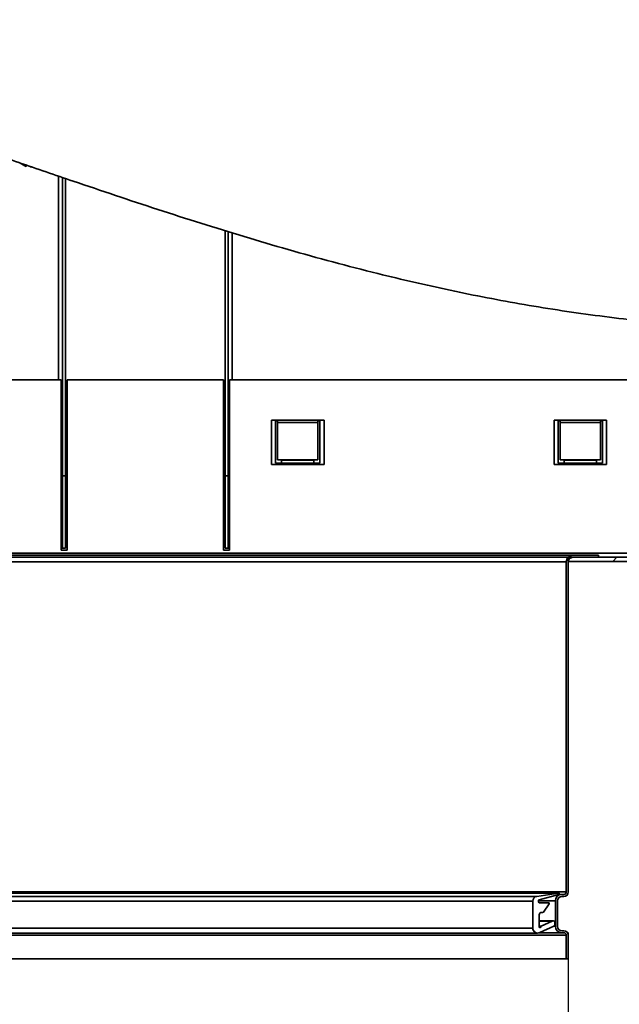
# Paper-space layout 'SW_Model_1' of a CAD drawing. Units: millimetres. Extents: x 0 to 594, y 0 to 420.
# Drawn here: x 380 to 395, y 141 to 166 of the extents above; entities that cross this region are included whole.
import ezdxf

# ---------------------------------------------------------------- set-up
doc = ezdxf.new("R2010")
doc.units = ezdxf.units.MM
doc.layers.add('SLD-0_0', color=179, linetype='Continuous')
doc.styles.add('SLDTEXTSTYLE0', font='TXT', dxfattribs={"width": 0.75})
doc.dimstyles.new('SLDDIMSTYLE0', dxfattribs={"dimtxt": 3.5, "dimasz": 3.302, "dimexe": 0, "dimexo": 0.0625, "dimgap": 0.875, "dimtad": 1, "dimdec": 0, "dimlfac": 10, "dimrnd": 1e-09, "dimzin": 12, "dimdsep": 46, "dimtxsty": 'SLDTEXTSTYLE0', "dimblk1": 'NONE', "dimblk2": 'NONE', "dimsah": 1, "dimcen": 0.09, "dimadec": 0, "dimazin": 3, "dimtfac": 1, "dimtofl": 0, "dimtmove": 0, "dimatfit": 3, "dimldrblk": 'NONE', "dimfxl": 1, "dimfrac": 2, "dimtolj": 1, "dimtzin": 12, "dimarcsym": 0})

# ---------------------------------------------------------------- blocks, each defined once
blk = doc.blocks.new('_D_8')
at = {"layer": 'SLD-0_0', "color": 250, "true_color": 0x191924}
for p, q in [((357.958, 142.905), (357.958, 131.768)), ((393.458, 142.905), (393.458, 131.768)), ((393.458, 132.768), (357.958, 132.768))]:
    blk.add_line(p, q, dxfattribs=at)
for points in [[(357.958, 132.768), (361.26, 132.26), (361.26, 133.276)], [(393.458, 132.768), (390.156, 133.276), (390.156, 132.26)]]:
    blk.add_solid(points, dxfattribs=at)
at = {"layer": 'SLD-0_0', "color": 250, "true_color": 0x191924, "char_height": 3.5, "attachment_point": 1, "style": 'SLDTEXTSTYLE0'}
for s, insert in [('355', (375.937, 137.28)), ('DN', (367.721, 137.28))]:
    blk.add_mtext(s, dxfattribs=dict(at, insert=insert))
blk = doc.blocks.new('_None')

psp = doc.layouts.new('SW_Model_1')

# ---------------------------------------------------------------- hatches: boundary and pattern name
at = {"linetype": 'Continuous', "true_color": 0x191924}
h = psp.add_hatch(dxfattribs=at)
h.set_pattern_fill('ANSI31', color=250, style=0)
edge = h.paths.add_edge_path(flags=0)
edge.add_line((399.333177, 156.595353), (399.233177, 156.595353))
edge.add_line((399.233177, 156.595353), (399.233177, 152.295353))
edge.add_arc((399.133177, 152.295353), 0.1, 270, 360, ccw=False)
edge.add_line((399.133177, 152.195353), (393.458177, 152.195353))
edge.add_line((393.458177, 152.195353), (393.458177, 152.095353))
edge.add_line((393.458177, 152.095353), (399.133177, 152.095353))
edge.add_arc((399.133177, 152.295353), 0.2, 270, 360)
edge.add_line((399.333177, 152.295353), (399.333177, 156.595353))
h = psp.add_hatch(dxfattribs=at)
h.set_pattern_fill('AR-PARQ1', color=250, style=0)
edge = h.paths.add_edge_path(flags=0)
edge.add_line((394.208177, 152.195353), (394.208177, 152.245353))
edge.add_line((394.208177, 152.245353), (393.568177, 152.245353))
edge.add_arc((393.568177, 152.085353), 0.16, 90, 180)
edge.add_line((393.408177, 152.085353), (393.408177, 143.905353))
edge.add_arc((393.348177, 143.905353), 0.06, 270, 360, ccw=False)
edge.add_line((393.348177, 143.845353), (393.298177, 143.845353))
edge.add_arc((393.298177, 143.685353), 0.16, 90, 180)
edge.add_line((393.138177, 143.685353), (393.138177, 143.055353))
edge.add_arc((393.298177, 143.055353), 0.16, 180, 270)
edge.add_line((393.298177, 142.895353), (393.348177, 142.895353))
edge.add_arc((393.348177, 142.835353), 0.06, 0, 90, ccw=False)
edge.add_line((393.408177, 142.835353), (393.408177, 142.245353))
edge.add_line((393.408177, 142.245353), (393.458177, 142.245353))
edge.add_line((393.458177, 142.245353), (393.458177, 142.835353))
edge.add_arc((393.348177, 142.835353), 0.11, 360, 450)
edge.add_line((393.348177, 142.945353), (393.298177, 142.945353))
edge.add_arc((393.298177, 143.055353), 0.11, 180, 270, ccw=False)
edge.add_line((393.188177, 143.055353), (393.188177, 143.685353))
edge.add_arc((393.298177, 143.685353), 0.11, 90, 180, ccw=False)
edge.add_line((393.298177, 143.795353), (393.348177, 143.795353))
edge.add_arc((393.348177, 143.905353), 0.11, 270, 360)
edge.add_line((393.458177, 143.905353), (393.458177, 152.085353))
edge.add_arc((393.568177, 152.085353), 0.11, 90, 180, ccw=False)
edge.add_line((393.568177, 152.195353), (394.208177, 152.195353))
h = psp.add_hatch(dxfattribs=at)
h.set_pattern_fill('DIN 128 Elastomer-Gummi', color=250, style=0, pattern_type=2)
h.set_pattern_definition([(45, (6.735, 6.735), (4.49013, 13.47038), [6.35, -12.7]), (45, (15.7155, 6.735), (4.49013, 13.47038), [6.35, -12.7]), (135, (0, 0), (-4.49013, -4.49013), [])])
edge = h.paths.add_edge_path(flags=0)
edge.add_arc((392.698597, 143.676805), 0.12, 98.9232208, 180)
edge.add_line((392.578597, 143.676805), (392.578597, 143.007796))
edge.add_arc((392.698597, 143.007796), 0.12, 180, 295)
edge.add_line((392.749312, 142.899039), (393.099728, 143.062441))
edge.add_arc((393.078597, 143.107757), 0.05, 295, 360)
edge.add_line((393.128597, 143.107757), (393.128597, 143.140858))
edge.add_arc((393.078597, 143.140858), 0.05, 0, 115)
edge.add_line((393.057467, 143.186173), (392.790145, 143.061519))
edge.add_arc((392.798597, 143.043393), 0.02, 115, 180)
edge.add_arc((392.758597, 143.043393), 0.02, -180, 0, ccw=False)
edge.add_line((392.738597, 143.043393), (392.738597, 143.339434))
edge.add_arc((392.798597, 143.339434), 0.06, 90, 180, ccw=False)
edge.add_line((392.798597, 143.399434), (392.828186, 143.399434))
edge.add_arc((392.828186, 143.419434), 0.02, 270, 325)
edge.add_line((392.844569, 143.407962), (392.984611, 143.607962))
edge.add_arc((392.968228, 143.619434), 0.02, 325, 450)
edge.add_line((392.968228, 143.639434), (392.738597, 143.639434))
edge.add_arc((392.738597, 143.659434), 0.02, 180, 270, ccw=False)
edge.add_line((392.718597, 143.659434), (392.718597, 143.689649))
edge.add_arc((392.738597, 143.689649), 0.02, 105, 180, ccw=False)
edge.add_line((392.733421, 143.708968), (393.223774, 143.840357))
edge.add_arc((393.218597, 143.859676), 0.02, 285, 458.9232208)
edge.add_line((393.215495, 143.879434), (392.679984, 143.795353))

# ---------------------------------------------------------------- linework, layer by layer
at = {"layer": 'SLD-0_0', "color": 250, "linetype": 'Continuous', "lineweight": 35, "true_color": 0x191924}
for p, q in [((379.885503, 161.962974), (379.976645, 161.910353)), ((379.976645, 161.929182), (379.976645, 161.910353)), ((379.976645, 161.910353), (379.982423, 161.910353)), ((379.982423, 161.930337), (379.982423, 161.910353)), ((379.982423, 161.910353), (379.985312, 161.905349)), ((379.985312, 161.905349), (379.985312, 161.927967)), ((379.985312, 161.905349), (380.02861, 161.880351)), ((380.02861, 161.91145), (380.02861, 161.880351)), ((380.02861, 161.880351), (380.045932, 161.910353)), ((380.143539, 161.87378), (380.154177, 161.855353)), ((380.154177, 161.855353), (380.161559, 161.868137)), ((380.154177, 161.867965), (380.154177, 161.855353)), ((380.833177, 161.638428), (380.833177, 156.595353)), ((380.933177, 161.60429), (380.933177, 154.216404)), ((381.008177, 161.578708), (381.008177, 154.216404)), ((384.958177, 154.216404), (384.958177, 160.284346)), ((385.033177, 154.216404), (385.033177, 160.261256)), ((385.133177, 156.595353), (385.133177, 160.23058)), ((370.520677, 156.595353), (380.895677, 156.595353)), ((380.895677, 152.370353), (380.895677, 156.595353)), ((381.045677, 156.595353), (381.045677, 152.370353)), ((381.045677, 156.595353), (384.920677, 156.595353)), ((384.920677, 152.370353), (384.920677, 156.595353)), ((385.070677, 156.595353), (385.070677, 152.370353)), ((385.070677, 156.595353), (395.445677, 156.595353)), ((386.258177, 155.595353), (386.108177, 155.595353)), ((386.108177, 155.595353), (386.108177, 154.495353)), ((386.258177, 155.575353), (386.208177, 155.575353)), ((386.208177, 155.575353), (386.208177, 154.525353)), ((386.258177, 155.595353), (387.258177, 155.595353)), ((386.258177, 155.533549), (386.258177, 155.595353)), ((386.258177, 155.533549), (387.258177, 155.533549)), ((386.258177, 155.533549), (386.258177, 154.612619)), ((387.408177, 155.595353), (387.258177, 155.595353)), ((387.258177, 155.595353), (387.258177, 155.533549)), ((387.308177, 155.575353), (387.258177, 155.575353)), ((387.258177, 154.612619), (387.258177, 155.533549)), ((387.308177, 154.525353), (387.308177, 155.575353)), ((387.408177, 154.495353), (387.408177, 155.595353)), ((393.258177, 155.595353), (393.108177, 155.595353)), ((393.108177, 155.595353), (393.108177, 154.495353)), ((393.258177, 155.575353), (393.208177, 155.575353)), ((393.208177, 155.575353), (393.208177, 154.525353)), ((393.258177, 155.595353), (394.258177, 155.595353)), ((393.258177, 155.533549), (393.258177, 155.595353)), ((393.258177, 155.533549), (394.258177, 155.533549)), ((393.258177, 155.533549), (393.258177, 154.612619)), ((394.408177, 155.595353), (394.258177, 155.595353)), ((394.258177, 155.595353), (394.258177, 155.533549)), ((394.308177, 155.575353), (394.258177, 155.575353)), ((394.258177, 154.612619), (394.258177, 155.533549)), ((394.308177, 154.525353), (394.308177, 155.575353)), ((394.408177, 154.495353), (394.408177, 155.595353)), ((386.108177, 154.495353), (387.408177, 154.495353)), ((386.208177, 154.525353), (386.358177, 154.525353)), ((386.258177, 154.612619), (387.258177, 154.612619)), ((386.358177, 154.600453), (386.358177, 154.525353)), ((386.358177, 154.600453), (387.158177, 154.600453)), ((386.358177, 154.525353), (387.158177, 154.525353)), ((387.158177, 154.525353), (387.158177, 154.600453)), ((387.158177, 154.525353), (387.308177, 154.525353)), ((393.108177, 154.495353), (394.408177, 154.495353)), ((393.208177, 154.525353), (393.358177, 154.525353)), ((393.258177, 154.612619), (394.258177, 154.612619)), ((393.358177, 154.600453), (394.158177, 154.600453)), ((393.358177, 154.600453), (393.358177, 154.525353)), ((393.358177, 154.525353), (394.158177, 154.525353)), ((394.158177, 154.525353), (394.158177, 154.600453)), ((394.158177, 154.525353), (394.308177, 154.525353)), ((380.933177, 154.216404), (381.008177, 154.216404)), ((380.933177, 154.216404), (380.933177, 152.420353)), ((381.008177, 154.216404), (381.008177, 152.420353)), ((385.033177, 154.216404), (384.958177, 154.216404)), ((384.958177, 152.420353), (384.958177, 154.216404)), ((385.033177, 152.420353), (385.033177, 154.216404)), ((381.045677, 153.945353), (381.008177, 153.945353)), ((384.958177, 153.945353), (384.920677, 153.945353)), ((397.333177, 152.295353), (354.083177, 152.295353)), ((393.568177, 152.245353), (357.848177, 152.245353)), ((380.895677, 152.420353), (380.933177, 152.420353)), ((381.045677, 152.370353), (380.895677, 152.370353)), ((380.933177, 152.420353), (381.008177, 152.420353)), ((385.070677, 152.370353), (384.920677, 152.370353)), ((385.033177, 152.420353), (384.958177, 152.420353)), ((385.033177, 152.420353), (385.070677, 152.420353)), ((393.568177, 152.245353), (394.208177, 152.245353)), ((394.208177, 152.245353), (394.208177, 152.195353)), ((393.458177, 152.195353), (357.958177, 152.195353)), ((393.408177, 152.085353), (358.008177, 152.085353)), ((393.408177, 143.905353), (393.408177, 152.085353)), ((393.458177, 152.095353), (393.458177, 152.195353)), ((393.458177, 152.195353), (399.133177, 152.195353)), ((393.458177, 152.095353), (399.133177, 152.095353)), ((393.458177, 152.085353), (393.458177, 143.905353)), ((394.208177, 152.195353), (393.568177, 152.195353)), ((393.408177, 143.905353), (358.008177, 143.905353)), ((358.20086, 143.879434), (393.215495, 143.879434)), ((358.736371, 143.795353), (392.679984, 143.795353)), ((358.837757, 143.676805), (392.578597, 143.676805)), ((392.578597, 143.007796), (392.578597, 143.676805)), ((392.679984, 143.795353), (393.215495, 143.879434)), ((392.718597, 143.689649), (392.718597, 143.659434)), ((393.138177, 143.685353), (392.718597, 143.685353)), ((393.223774, 143.840357), (392.733421, 143.708968)), ((393.138177, 143.055353), (393.138177, 143.685353)), ((393.188177, 143.685353), (393.188177, 143.055353)), ((393.298177, 143.845353), (393.232556, 143.845353)), ((393.298177, 143.845353), (393.348177, 143.845353)), ((393.348177, 143.795353), (393.298177, 143.795353)), ((392.738597, 143.639434), (392.968228, 143.639434)), ((392.984611, 143.607962), (392.844569, 143.407962)), ((392.738597, 143.339434), (392.738597, 143.043393)), ((393.078597, 143.190858), (392.738597, 143.190858)), ((392.738597, 143.186173), (393.057467, 143.186173)), ((392.790145, 143.061519), (393.057467, 143.186173)), ((392.828186, 143.399434), (392.798597, 143.399434)), ((358.837757, 143.007796), (392.578597, 143.007796)), ((392.738597, 143.061519), (392.790145, 143.061519)), ((392.738597, 143.043393), (392.778597, 143.043393)), ((393.099728, 143.062441), (392.749312, 142.899039)), ((393.138177, 143.055353), (393.084527, 143.055353)), ((393.128597, 143.140858), (393.128597, 143.107757)), ((393.298177, 142.945353), (393.348177, 142.945353)), ((393.408177, 142.835353), (358.008177, 142.835353)), ((358.717757, 142.887796), (392.698597, 142.887796)), ((393.298177, 142.895353), (392.740508, 142.895353)), ((393.348177, 142.895353), (393.298177, 142.895353)), ((393.408177, 142.245353), (393.408177, 142.835353)), ((393.458177, 142.835353), (393.458177, 142.245353)), ((393.408177, 142.245353), (358.008177, 142.245353)), ((393.458177, 142.245353), (393.408177, 142.245353))]:
    psp.add_line(p, q, dxfattribs=at)
at = {"layer": 'SLD-0_0'}
for p, q in [((394.208177, 152.245353), (393.568177, 152.245353)), ((394.208177, 152.195353), (394.208177, 152.245353)), ((393.408177, 152.085353), (393.408177, 143.905353)), ((399.133177, 152.195353), (393.458177, 152.195353)), ((393.458177, 152.195353), (393.458177, 152.095353)), ((393.458177, 152.095353), (399.133177, 152.095353)), ((393.458177, 143.905353), (393.458177, 152.085353)), ((393.568177, 152.195353), (394.208177, 152.195353)), ((392.578597, 143.676805), (392.578597, 143.007796)), ((393.215495, 143.879434), (392.679984, 143.795353)), ((392.718597, 143.659434), (392.718597, 143.689649)), ((392.733421, 143.708968), (393.223774, 143.840357)), ((393.138177, 143.685353), (393.138177, 143.055353)), ((393.188177, 143.055353), (393.188177, 143.685353)), ((393.348177, 143.845353), (393.298177, 143.845353)), ((393.298177, 143.795353), (393.348177, 143.795353)), ((392.968228, 143.639434), (392.738597, 143.639434)), ((392.844569, 143.407962), (392.984611, 143.607962)), ((392.738597, 143.043393), (392.738597, 143.339434)), ((393.057467, 143.186173), (392.790145, 143.061519)), ((392.798597, 143.399434), (392.828186, 143.399434)), ((392.749312, 142.899039), (393.099728, 143.062441)), ((393.128597, 143.107757), (393.128597, 143.140858)), ((393.348177, 142.945353), (393.298177, 142.945353)), ((393.298177, 142.895353), (393.348177, 142.895353)), ((393.408177, 142.835353), (393.408177, 142.245353)), ((393.458177, 142.245353), (393.458177, 142.835353)), ((393.408177, 142.245353), (393.458177, 142.245353))]:
    psp.add_line(p, q, dxfattribs=at)
for centre, radius, start, end in [((393.568177, 152.085353), 0.16, 90, 180), ((393.568177, 152.085353), 0.11, 90, 180), ((392.698597, 143.676805), 0.12, 98.9232208, 180), ((392.738597, 143.689649), 0.02, 105, 180), ((393.298177, 143.685353), 0.16, 90, 180), ((393.298177, 143.685353), 0.11, 90, 180), ((393.218597, 143.859676), 0.02, 285, 98.9232208), ((393.348177, 143.905353), 0.06, 270, 0), ((393.348177, 143.905353), 0.11, 270, 0), ((392.738597, 143.659434), 0.02, 180, 270), ((392.968228, 143.619434), 0.02, 325, 90), ((392.798597, 143.339434), 0.06, 90, 180), ((392.828186, 143.419434), 0.02, 270, 325), ((393.078597, 143.140858), 0.05, 0, 115), ((392.698597, 143.007796), 0.12, 180, 295), ((392.758597, 143.043393), 0.02, 180, 0), ((392.798597, 143.043393), 0.02, 115, 180), ((393.078597, 143.107757), 0.05, 295, 0), ((393.298177, 143.055353), 0.16, 180, 270), ((393.298177, 143.055353), 0.11, 180, 270), ((393.348177, 142.835353), 0.11, 360, 90), ((393.348177, 142.835353), 0.06, 360, 90)]:
    psp.add_arc(centre, radius, start, end, dxfattribs=at)
at = {"layer": 'SLD-0_0', "color": 250, "linetype": 'Continuous', "lineweight": 35, "true_color": 0x191924}
for centre, radius, start, end in [((393.568177, 152.085353), 0.16, 90, 180), ((393.568177, 152.085353), 0.11, 90, 180), ((392.698597, 143.676805), 0.12, 98.9232208, 180), ((392.738597, 143.689649), 0.02, 105, 180), ((393.298177, 143.685353), 0.16, 90, 180), ((393.298177, 143.685353), 0.11, 90, 180), ((393.218597, 143.859676), 0.02, 285, 98.9232208), ((393.348177, 143.905353), 0.06, 270, 0), ((393.348177, 143.905353), 0.11, 270, 0), ((392.738597, 143.659434), 0.02, 180, 270), ((392.968228, 143.619434), 0.02, 325, 90), ((392.798597, 143.339434), 0.06, 90, 180), ((392.828186, 143.419434), 0.02, 270, 325), ((393.078597, 143.140858), 0.05, 0, 115), ((392.698597, 143.007796), 0.12, 180, 295), ((392.758597, 143.043393), 0.02, 180, 0), ((392.798597, 143.043393), 0.02, 115, 180), ((393.078597, 143.107757), 0.05, 295, 0), ((393.298177, 143.055353), 0.16, 180, 270), ((393.298177, 143.055353), 0.11, 180, 270), ((393.348177, 142.835353), 0.11, 360, 90), ((393.348177, 142.835353), 0.06, 360, 90)]:
    psp.add_arc(centre, radius, start, end, dxfattribs=at)
psp.add_open_spline([(346.883177, 159.226372), (347.10798, 159.386603), (347.557712, 159.707154), (348.24349, 160.170509), (348.935164, 160.619955), (349.630591, 161.052489), (350.326511, 161.466661), (351.019971, 161.860633), (351.708504, 162.232917), (352.40117, 162.588111), (353.09749, 162.925323), (353.79761, 163.243911), (354.490683, 163.539049), (355.176937, 163.811269), (355.856599, 164.061104), (356.559977, 164.299275), (357.2872, 164.523142), (358.03833, 164.729891), (358.78218, 164.910607), (359.519081, 165.066076), (360.249365, 165.197084), (360.973364, 165.304421), (361.71494, 165.391643), (362.474261, 165.45698), (363.251371, 165.498704), (364.022561, 165.515789), (364.788273, 165.509289), (365.578174, 165.479141), (366.392406, 165.423395), (367.230984, 165.340335), (368.065079, 165.233444), (368.89531, 165.104188), (369.722304, 164.954031), (370.546686, 164.784436), (371.369082, 164.596866), (372.250015, 164.377893), (373.189711, 164.124945), (374.188544, 163.836405), (375.188535, 163.530821), (376.190816, 163.210825), (377.301466, 162.844425), (378.52244, 162.430946), (379.856799, 161.972798), (381.097254, 161.547402), (382.243852, 161.159621), (383.29549, 160.811223), (384.358459, 160.469292), (385.4339, 160.136477), (386.522949, 159.815425), (387.626745, 159.508787), (388.664682, 159.240356), (389.634906, 159.007787), (390.535475, 158.807944), (391.447578, 158.622774), (392.371762, 158.453555), (393.302905, 158.302486), (394.241354, 158.170444), (395.187457, 158.05825), (396.147294, 157.966334), (397.128141, 157.895414), (398.130754, 157.847288), (399.155867, 157.823696), (400.196792, 157.8266), (401.251551, 157.855662), (402.316431, 157.905779), (403.386581, 157.971808), (404.100863, 158.025069), (404.458177, 158.051713)], degree=3, knots=[0, 0, 0, 0, 0.013800255, 0.027608254, 0.041370843, 0.055034728, 0.06854661, 0.081853311, 0.094902965, 0.107673518, 0.120764789, 0.13357641, 0.146123033, 0.158419298, 0.170479802, 0.182319068, 0.195539167, 0.208512485, 0.221259684, 0.233801019, 0.246156265, 0.258344635, 0.270384704, 0.283478704, 0.296437588, 0.309282861, 0.322034744, 0.334712123, 0.34879433, 0.362827843, 0.376832833, 0.390827364, 0.404827464, 0.418847216, 0.432898869, 0.446992972, 0.46422387, 0.481544399, 0.49896531, 0.516495103, 0.534140452, 0.557430835, 0.580937757, 0.604669251, 0.622987842, 0.641446895, 0.660051469, 0.678807833, 0.697723785, 0.716808955, 0.736075088, 0.751315464, 0.766683621, 0.782188512, 0.797840184, 0.813649824, 0.829342872, 0.845213039, 0.861274276, 0.877541657, 0.894370313, 0.911448853, 0.928796504, 0.946401904, 0.964193205, 0.982087883, 1, 1, 1, 1], dxfattribs=at)

# ---------------------------------------------------------------- dimensions: what is measured, and where the dimension line sits
at = {"layer": 'SLD-0_0', "color": 250, "true_color": 0x191924}
dim = psp.add_linear_dim(base=(393.458177, 132.767809), p1=(357.958177, 143.905353), p2=(393.458177, 143.905353), text='DN <>', dimstyle='SLDDIMSTYLE0', dxfattribs=at)
dim.commit()
dim.dimension.update_dxf_attribs({"geometry": '_D_8', "text_midpoint": (375.708177, 132.767809), "dimtype": 160})

doc.saveas('drawing.dxf')
